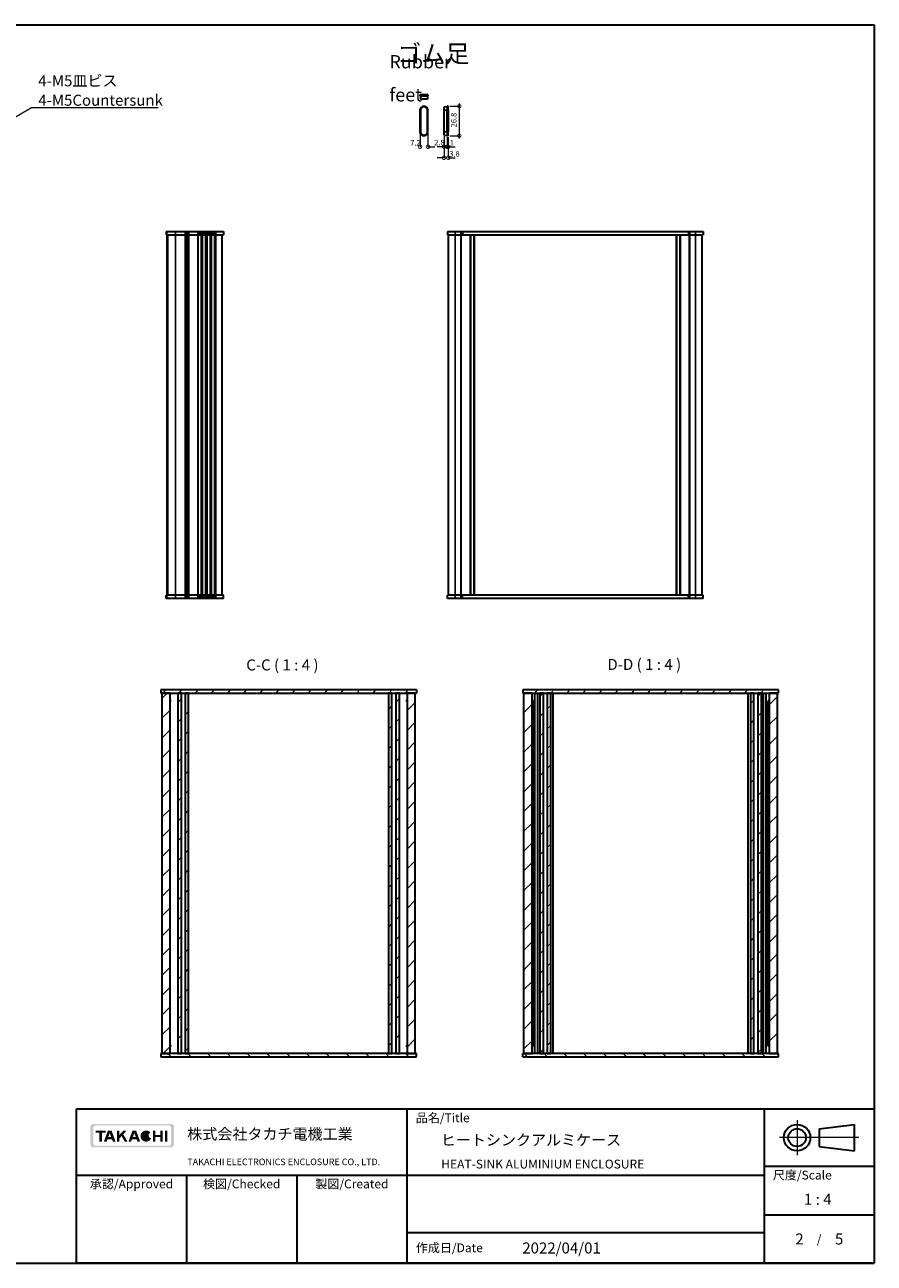
# Model space of a CAD drawing. Units: millimetres. Extents: x 36 to 6332, y 20 to 1144.
# Drawn here: x 1817 to 2588, y 20 to 1144 of the extents above; entities that cross this region are included whole.
import ezdxf
from ezdxf.enums import TextEntityAlignment as Align

# ---------------------------------------------------------------- set-up
doc = ezdxf.new("R2010")
doc.units = ezdxf.units.MM
doc.header["$LTSCALE"] = 2.5
doc.layers.get('Defpoints').update_dxf_attribs({"lineweight": 25})
for name, color, linetype, lineweight in [('Border (ISO)', 7, 'Continuous', 35), ('Dimension (ISO)', 7, 'Continuous', 18), ('Symbol (ISO)', 7, 'Continuous', 18), ('Title (ISO)', 7, 'Continuous', 35), ('Visible (ISO)', 7, 'Continuous', 35), ('Visible Narrow (ISO)', 7, 'Continuous', 25)]:
    doc.layers.add(name, color=color, linetype=linetype, lineweight=lineweight)
doc.layers.add('Hatch (ISO)', color=1, linetype='Continuous', lineweight=18, true_color=0xff0000)
doc.styles.add('Note Text (TK)', font='MS PGothic.ttf')
doc.styles.add('文字スタイル67', font='arial.ttf')
doc.dimstyles.new('Default - Method 1b (TK)', dxfattribs={"dimscale": 2.5, "dimtxt": 2.5, "dimasz": 2.5, "dimexe": 1, "dimexo": 1.5, "dimgap": 1, "dimtad": 1, "dimtoh": 1, "dimrnd": 1e-08, "dimdsep": 46, "dimtxsty": 'Note Text (TK)', "dimcen": 0.09, "dimdle": 5, "dimclrd": 100, "dimclre": 100, "dimclrt": 7, "dimadec": 1, "dimazin": 1, "dimtfac": 1, "dimtmove": 0, "dimatfit": 3, "dimfxl": 0, "dimtolj": 1, "dimlwd": -1, "dimlwe": -1, "dimarcsym": 0})
doc.dimstyles.new('Default - Method 1b (TK)$7', dxfattribs={"dimscale": 2.5, "dimtxt": 2.5, "dimasz": 2.5, "dimexe": 1, "dimexo": 1.5, "dimgap": 1, "dimtad": 1, "dimtoh": 1, "dimrnd": 1e-08, "dimdsep": 46, "dimtxsty": 'Note Text (TK)', "dimcen": 0.09, "dimdle": 5, "dimclrd": 256, "dimclre": 100, "dimclrt": 7, "dimadec": 1, "dimazin": 1, "dimtfac": 1, "dimtmove": 0, "dimatfit": 3, "dimfxl": 0, "dimtolj": 1, "dimlwd": -1, "dimlwe": -1, "dimarcsym": 0})
pattern_1 = [(45, (965.75, -12), (-8.98026, 8.98026), [])]
pattern_2 = [(135.0002, (965.75, -12), (-8.98022, -8.98029), [])]
pattern_3 = [(60, (965.75, -12), (-10.99852, 6.35), [])]

# ---------------------------------------------------------------- blocks, each defined once
blk = doc.blocks.new('図面枠 tk図枠')
at = {"layer": 'Border (ISO)'}
for p, q in [((14.5, 289), (405.5, 289)), ((405.5, 289), (405.5, 8)), ((14.5, 8), (405.5, 8))]:
    blk.add_line(p, q, dxfattribs=at)
blk = doc.blocks.new('表題欄 tk表題欄')
at = {"layer": 'Hatch (ISO)'}
h = blk.add_hatch(color=256, dxfattribs=at)
edge = h.paths.add_edge_path(flags=0)
edge.add_arc((95.58, 236.3), 0.596, 270, 360)
edge.add_line((96.17, 236.3), (96.17, 239.71))
edge.add_arc((95.58, 239.71), 0.596, 0, 90)
edge.add_line((95.58, 240.31), (79.14, 240.31))
edge.add_arc((79.14, 239.71), 0.596, 90, 180)
edge.add_line((78.54, 239.71), (78.54, 236.3))
edge.add_arc((79.14, 236.3), 0.596, 180, 270)
edge.add_line((79.14, 235.7), (95.58, 235.7))
edge = h.paths.add_edge_path()
edge.add_line((77.84, 239.96), (77.84, 236.05))
edge.add_arc((78.54, 236.05), 0.702, 180, 270)
edge.add_line((78.54, 235.35), (96.17, 235.35))
edge.add_arc((96.17, 236.05), 0.702, 270, 360)
edge.add_line((96.87, 236.05), (96.87, 239.96))
edge.add_arc((96.17, 239.96), 0.702, 0, 90)
edge.add_line((96.17, 240.66), (78.54, 240.66))
edge.add_arc((78.54, 239.96), 0.702, 90, 180)
for points in [[(79.07, 239.15), (79.07, 238.66), (79.92, 238.66), (79.92, 236.66), (80.51, 236.66), (80.51, 238.66), (81.36, 238.66), (81.36, 239.15)], [(85.68, 236.66), (84.94, 237.89), (84.42, 237.32), (84.42, 236.66), (83.9, 236.66), (83.9, 239.15), (84.42, 239.15), (84.42, 238.1), (85.39, 239.15), (86.11, 239.15), (85.32, 238.3), (86.3, 236.66)], [(92.09, 239.15), (92.09, 236.66), (92.61, 236.66), (92.61, 237.66), (93.77, 237.66), (93.77, 236.66), (94.29, 236.66), (94.29, 239.15), (93.77, 239.15), (93.77, 238.15), (92.61, 238.15), (92.61, 239.15)], [(94.84, 239.15), (94.84, 236.66), (95.36, 236.66), (95.36, 239.15)]]:
    blk.add_hatch(color=256, dxfattribs=at).paths.add_polyline_path(points)
h = blk.add_hatch(color=256, dxfattribs=at)
h.paths.add_polyline_path([(82.59, 237.71), (81.95, 237.71), (82.27, 238.58)], flags=0)
h.paths.add_polyline_path([(82.78, 237.2), (81.76, 237.2), (81.57, 236.66), (80.95, 236.66), (81.86, 239.15), (82.68, 239.15), (83.59, 236.66), (82.98, 236.66)])
h = blk.add_hatch(color=256, dxfattribs=at)
h.paths.add_polyline_path([(87.53, 237.71), (88.16, 237.71), (87.85, 238.58)], flags=0)
h.paths.add_polyline_path([(87.14, 236.66), (87.34, 237.2), (88.35, 237.2), (88.55, 236.66), (89.17, 236.66), (88.25, 239.15), (87.44, 239.15), (86.52, 236.66)])
h = blk.add_hatch(color=256, dxfattribs=at)
edge = h.paths.add_edge_path()
edge.add_arc((90.52, 237.9), 1.27, 38.5505, 336.582)
edge.add_line((91.69, 237.4), (91.17, 237.62))
edge.add_ellipse((90.52, 237.9), major_axis=(0, -0.8), ratio=0.867347, start_angle=124.651, end_angle=429.4109, ccw=False)
edge.add_line((91.09, 238.36), (91.52, 238.7))
at = {"layer": 'Title (ISO)'}
for p, q in [((74.71, 244.05), (255.71, 244.05)), ((74.71, 209.05), (74.71, 244.05)), ((149.71, 244.05), (149.71, 209.05)), ((230.71, 244.05), (230.71, 209.05)), ((255.71, 244.05), (255.71, 209.05)), ((243.21, 239.55), (251.21, 240.55)), ((243.21, 239.55), (243.21, 235.55)), ((251.21, 234.55), (251.21, 240.55)), ((243.21, 235.55), (251.21, 234.55)), ((230.71, 231.05), (255.71, 231.05)), ((74.71, 229.05), (230.71, 229.05)), ((99.71, 229.05), (99.71, 209.05)), ((124.71, 229.05), (124.71, 209.05)), ((230.71, 220.05), (255.71, 220.05)), ((149.71, 216.05), (230.71, 216.05)), ((255.71, 209.05), (74.71, 209.05))]:
    blk.add_line(p, q, dxfattribs=at)
at = {"layer": 'Title (ISO)', "color": 4, "linetype": 'Continuous', "lineweight": 18, "true_color": 0x00ffff}
for p, q in [((238.21, 241.55), (238.21, 233.55)), ((252.21, 237.55), (234.21, 237.55))]:
    blk.add_line(p, q, dxfattribs=at)
at = {"layer": 'Title (ISO)'}
for radius in [3, 2]:
    blk.add_circle((238.21, 237.55), radius, dxfattribs=at)
at = {"layer": 'Title (ISO)', "color": 1, "true_color": 0xff0000, "char_height": 2, "line_spacing_factor": 1.5, "style": 'Note Text (TK)'}
for s, insert, attachment_point in [('\\fＭＳ Ｐゴシック|b0|i0;\\H2.0000;品名/Title', (151.71, 242.05), 4), ('\\fＭＳ Ｐゴシック|b0|i0;\\H2.0000;承認/Approved', (87.21, 227.05), 5), ('\\fＭＳ Ｐゴシック|b0|i0;\\H2.0000;検図/Checked', (112.21, 227.05), 5), ('\\fＭＳ Ｐゴシック|b0|i0;\\H2.0000;製図/Created', (137.21, 227.05), 5), ('\\fＭＳ Ｐゴシック|b0|i0;\\H2.0000;尺度/Scale', (232.71, 229.05), 4), ('\\fＭＳ Ｐゴシック|b0|i0;\\H2.0000;作成日/Date', (151.71, 212.55), 4)]:
    blk.add_mtext(s, dxfattribs=dict(at, insert=insert, attachment_point=attachment_point))
at = {"layer": 'Title (ISO)', "color": 7, "line_spacing_factor": 1.5, "style": 'Note Text (TK)'}
for s, insert, char_height, attachment_point in [('株式会社タカチ電機工業', (99.87, 238.05), 2.5, 4), ('\\fArial|b0|i0;\\H1.4986;TAKACHI ELECTRONICS ENCLOSURE CO., LTD.', (99.87, 232.05), 1.4986, 4), ('\\fＭＳ Ｐゴシック|b0|i0;\\H2.0000;/', (243.21, 214.55), 2, 5)]:
    blk.add_mtext(s, dxfattribs=dict(at, insert=insert, char_height=char_height, attachment_point=attachment_point))
at = {"layer": 'Title (ISO)', "color": 7}
for tag, p, height, style in [('<品名>_001', (157.38, 235.77), 2.5, 'Note Text (TK)'), ('<Title>_001', (157.49, 230.55), 2, '文字スタイル67'), ('<尺度>_001', (239.81, 222.31), 2.5, 'Note Text (TK)'), ('作成日_001', (175.61, 211.28), 2.5, 'Note Text (TK)'), ('<ページ_No.>_001', (237.95, 213.3), 2.5, 'Note Text (TK)'), ('<総ページ数>_001', (246.8, 213.3), 2.5, 'Note Text (TK)')]:
    blk.add_attdef(tag, p, '', height=height, dxfattribs=dict(at, style=style))
at = {"layer": 'Title (ISO)', "color": 7, "style": 'Note Text (TK)'}
blk.add_attdef('<承認>', text='', height=2.5, dxfattribs=at).set_placement((87.21, 217.05), align=Align.MIDDLE_CENTER)
blk = doc.blocks.new('_DotSmall')
at = {"color": 0, "linetype": 'ByBlock', "const_width": 0.5}
blk.add_lwpolyline([(-0.0625, 0, 1), (0.0625, 0, 1)], format="xyb", close=True, dxfattribs=at)
blk = doc.blocks.new('*D73')
at = {"layer": 'Defpoints', "color": 0, "transparency": 16777216}
for p in [(2201.2, 1070.1), (2201.2, 1043.3), (2211.2, 1043.3)]:
    blk.add_point(p, dxfattribs=at)
at = {"layer": 'Dimension (ISO)', "color": 100, "transparency": 16777216}
for p, q in [((2202.5, 1070.1), (2211.7, 1070.1)), ((2211.2, 1072.6), (2211.2, 1040.8)), ((2202.5, 1043.3), (2211.7, 1043.3))]:
    blk.add_line(p, q, dxfattribs=at)
at = {"layer": 'Dimension (ISO)', "color": 100, "transparency": 16777216, "xscale": 6.25, "yscale": 6.25, "zscale": 6.25}
for p, rotation in [((2211.2, 1070.1), 90), ((2211.2, 1043.3), 270)]:
    blk.add_blockref('_DotSmall', p, dxfattribs=dict(at, rotation=rotation))
at = {"layer": 'Dimension (ISO)', "color": 7, "transparency": 16777216, "insert": (2206.2, 1050.9), "char_height": 5, "attachment_point": 4, "rotation": 90, "style": 'Note Text (TK)'}
blk.add_mtext('\\A1;26.8', dxfattribs=at)
blk = doc.blocks.new('*D74')
at = {"layer": 'Defpoints', "color": 0, "transparency": 16777216}
for p in [(2197.4, 1043.8), (2200.2, 1043.3), (2200.2, 1033.3)]:
    blk.add_point(p, dxfattribs=at)
at = {"layer": 'Dimension (ISO)', "color": 100, "transparency": 16777216}
for p, q in [((2197.4, 1042.5), (2197.4, 1032.8)), ((2200.2, 1042), (2200.2, 1032.8)), ((2197.4, 1033.3), (2191.2, 1033.3)), ((2200.2, 1033.3), (2206.5, 1033.3))]:
    blk.add_line(p, q, dxfattribs=at)
at = {"layer": 'Dimension (ISO)', "color": 100, "transparency": 16777216, "xscale": 6.25, "yscale": 6.25, "zscale": 6.25}
blk.add_blockref('_DotSmall', (2197.4, 1033.3), dxfattribs=at)
at = {"layer": 'Dimension (ISO)', "color": 100, "transparency": 16777216, "xscale": 6.25, "yscale": 6.25, "zscale": 6.25, "rotation": 180}
blk.add_blockref('_DotSmall', (2200.2, 1033.3), dxfattribs=at)
at = {"layer": 'Dimension (ISO)', "color": 7, "transparency": 16777216, "insert": (2188.4, 1037.1), "char_height": 5, "attachment_point": 4, "style": 'Note Text (TK)'}
blk.add_mtext('\\A1;2.8', dxfattribs=at)
blk = doc.blocks.new('*D75')
at = {"layer": 'Defpoints', "color": 0, "transparency": 16777216}
for p in [(2200.2, 1043.3), (2201.2, 1043.3), (2201.2, 1033.3)]:
    blk.add_point(p, dxfattribs=at)
at = {"layer": 'Dimension (ISO)', "color": 100, "transparency": 16777216}
for p, q in [((2200.2, 1042), (2200.2, 1032.8)), ((2201.2, 1042), (2201.2, 1032.8)), ((2200.2, 1033.3), (2194, 1033.3)), ((2201.2, 1033.3), (2207.5, 1033.3))]:
    blk.add_line(p, q, dxfattribs=at)
at = {"layer": 'Dimension (ISO)', "color": 100, "transparency": 16777216, "xscale": 6.25, "yscale": 6.25, "zscale": 6.25}
blk.add_blockref('_DotSmall', (2200.2, 1033.3), dxfattribs=at)
at = {"layer": 'Dimension (ISO)', "color": 100, "transparency": 16777216, "xscale": 6.25, "yscale": 6.25, "zscale": 6.25, "rotation": 180}
blk.add_blockref('_DotSmall', (2201.2, 1033.3), dxfattribs=at)
at = {"layer": 'Dimension (ISO)', "color": 7, "transparency": 16777216, "insert": (2202.5, 1037), "char_height": 5, "attachment_point": 4, "style": 'Note Text (TK)'}
blk.add_mtext('\\A1;1', dxfattribs=at)
blk = doc.blocks.new('*D76')
at = {"layer": 'Defpoints', "color": 0, "transparency": 16777216}
for p in [(2197.4, 1043.8), (2201.2, 1043.3), (2201.2, 1023.3)]:
    blk.add_point(p, dxfattribs=at)
at = {"layer": 'Dimension (ISO)', "color": 100, "transparency": 16777216}
for p, q in [((2197.4, 1042.5), (2197.4, 1022.8)), ((2201.2, 1042), (2201.2, 1022.8)), ((2197.4, 1023.3), (2191.2, 1023.3)), ((2201.2, 1023.3), (2207.5, 1023.3))]:
    blk.add_line(p, q, dxfattribs=at)
at = {"layer": 'Dimension (ISO)', "color": 100, "transparency": 16777216, "xscale": 6.25, "yscale": 6.25, "zscale": 6.25}
blk.add_blockref('_DotSmall', (2197.4, 1023.3), dxfattribs=at)
at = {"layer": 'Dimension (ISO)', "color": 100, "transparency": 16777216, "xscale": 6.25, "yscale": 6.25, "zscale": 6.25, "rotation": 180}
blk.add_blockref('_DotSmall', (2201.2, 1023.3), dxfattribs=at)
at = {"layer": 'Dimension (ISO)', "color": 7, "transparency": 16777216, "insert": (2202.1, 1026.8), "char_height": 5, "attachment_point": 4, "style": 'Note Text (TK)'}
blk.add_mtext('\\A1;3.8', dxfattribs=at)
blk = doc.blocks.new('*D77')
at = {"layer": 'Defpoints', "color": 0, "transparency": 16777216}
for p in [(2175.6, 1046.9), (2182.8, 1046.9), (2182.8, 1033.3)]:
    blk.add_point(p, dxfattribs=at)
at = {"layer": 'Dimension (ISO)', "color": 100, "transparency": 16777216}
for p, q in [((2175.6, 1045.6), (2175.6, 1032.8)), ((2182.8, 1045.6), (2182.8, 1032.8)), ((2182.8, 1033.3), (2189, 1033.3))]:
    blk.add_line(p, q, dxfattribs=at)
at = {"layer": 'Dimension (ISO)', "color": 100, "transparency": 16777216, "xscale": 6.25, "yscale": 6.25, "zscale": 6.25, "rotation": 180}
blk.add_blockref('_DotSmall', (2175.6, 1033.3), dxfattribs=at)
at = {"layer": 'Dimension (ISO)', "color": 100, "transparency": 16777216, "xscale": 6.25, "yscale": 6.25, "zscale": 6.25}
blk.add_blockref('_DotSmall', (2182.8, 1033.3), dxfattribs=at)
at = {"layer": 'Dimension (ISO)', "color": 7, "transparency": 16777216, "insert": (2166.7, 1036.9), "char_height": 5, "attachment_point": 4, "style": 'Note Text (TK)'}
blk.add_mtext('\\A1;7.2', dxfattribs=at)

msp = doc.modelspace()

# ---------------------------------------------------------------- hatches: boundary and pattern name
at = {"layer": 'Hatch (ISO)'}
h = msp.add_hatch(dxfattribs=at)
h.set_pattern_fill('ANSI31', color=256, scale=101.6, angle=14.9999778, style=0)
h.set_pattern_definition(pattern_3)
h.paths.add_polyline_path([(2172.3049, 540.2717), (2172.3049, 537.2717), (2171.3049, 537.2717), (2163.8049, 537.2717), (2156.8049, 537.2717), (2153.5049, 537.2717), (2150.1049, 537.2717), (2147.0049, 537.2717), (1965.6049, 537.2717), (1962.5049, 537.2717), (1959.1049, 537.2717), (1955.8049, 537.2717), (1948.8049, 537.2717), (1941.3049, 537.2717), (1940.3049, 537.2717), (1940.3049, 540.2717)])
h = msp.add_hatch(dxfattribs=at)
h.set_pattern_fill('ANSI31', color=256, scale=101.6, angle=14.9999778, style=0)
h.set_pattern_definition(pattern_3)
h.paths.add_polyline_path([(2268.8346, 540.2717), (2268.8346, 537.2717), (2269.8346, 537.2717), (2277.3346, 537.2717), (2284.3346, 537.2717), (2287.6346, 537.2717), (2291.0346, 537.2717), (2294.1346, 537.2717), (2475.5346, 537.2717), (2478.6346, 537.2717), (2482.0346, 537.2717), (2485.3346, 537.2717), (2492.3346, 537.2717), (2499.8346, 537.2717), (2500.8346, 537.2717), (2500.8346, 540.2717)])
h = msp.add_hatch(dxfattribs=at)
h.set_pattern_fill('ANSI31', color=256, scale=101.6, style=0)
h.set_pattern_definition(pattern_1)
h.paths.add_polyline_path([(1962.5049, 537.2717), (1962.5049, 210.2717), (1965.6049, 210.2717), (1965.6049, 537.2717)])
h.paths.add_polyline_path([(1955.8049, 537.2717), (1955.8049, 210.2717), (1959.1049, 210.2717), (1959.1049, 537.2717)])
h.paths.add_polyline_path([(1941.3049, 537.2717), (1941.3049, 210.2717), (1948.8049, 210.2717), (1948.8049, 537.2717)])
h.paths.add_polyline_path([(2163.8049, 537.2717), (2163.8049, 210.2717), (2171.3049, 210.2717), (2171.3049, 537.2717)])
h.paths.add_polyline_path([(2153.5049, 537.2717), (2153.5049, 210.2717), (2156.8049, 210.2717), (2156.8049, 537.2717)])
h.paths.add_polyline_path([(2147.0049, 537.2717), (2147.0049, 210.2717), (2150.1049, 210.2717), (2150.1049, 537.2717)])
h = msp.add_hatch(dxfattribs=at)
h.set_pattern_fill('ANSI31', color=256, scale=101.6, style=0)
h.set_pattern_definition(pattern_1)
h.paths.add_polyline_path([(2475.5346, 210.2717), (2478.6346, 210.2717), (2478.6346, 537.2717), (2475.5346, 537.2717)])
h.paths.add_polyline_path([(2287.6346, 210.2717), (2287.6346, 537.2717), (2284.3346, 537.2717), (2284.3346, 210.2717)])
h.paths.add_polyline_path([(2269.8346, 210.2717), (2269.8346, 537.2717), (2277.3346, 537.2717), (2277.3346, 210.2717)])
h.paths.add_polyline_path([(2499.8346, 210.2717), (2499.8346, 537.2717), (2492.3346, 537.2717), (2492.3346, 210.2717)])
h.paths.add_polyline_path([(2482.0346, 537.2717), (2482.0346, 210.2717), (2485.3346, 210.2717), (2485.3346, 537.2717)])
h.paths.add_polyline_path([(2294.1346, 210.2717), (2294.1346, 537.2717), (2291.0346, 537.2717), (2291.0346, 210.2717)])
h = msp.add_hatch(dxfattribs=at)
h.set_pattern_fill('ANSI31', color=256, scale=101.6, angle=90.0002105, style=0)
h.set_pattern_definition(pattern_2)
h.paths.add_polyline_path([(1940.3049, 210.2717), (1940.3049, 207.2717), (2172.3049, 207.2717), (2172.3049, 210.2717), (2171.3049, 210.2717), (2163.8049, 210.2717), (2156.8049, 210.2717), (2153.5049, 210.2717), (2150.1049, 210.2717), (2147.0049, 210.2717), (1965.6049, 210.2717), (1962.5049, 210.2717), (1959.1049, 210.2717), (1955.8049, 210.2717), (1948.8049, 210.2717), (1941.3049, 210.2717)])
h = msp.add_hatch(dxfattribs=at)
h.set_pattern_fill('ANSI31', color=256, scale=101.6, angle=90.0002105, style=0)
h.set_pattern_definition(pattern_2)
h.paths.add_polyline_path([(2500.8346, 207.2717), (2500.8346, 210.2717), (2499.8346, 210.2717), (2492.3346, 210.2717), (2485.3346, 210.2717), (2482.0346, 210.2717), (2478.6346, 210.2717), (2475.5346, 210.2717), (2294.1346, 210.2717), (2291.0346, 210.2717), (2287.6346, 210.2717), (2284.3346, 210.2717), (2277.3346, 210.2717), (2269.8346, 210.2717), (2268.8346, 210.2717), (2268.8346, 207.2717)])

# ---------------------------------------------------------------- linework, layer by layer
at = {"layer": 'Visible (ISO)'}
for p, q in [((2175.5505, 1080.3773), (2175.5505, 1079.3773)), ((2182.7505, 1080.3773), (2175.5505, 1080.3773)), ((2175.5505, 1079.3773), (2182.7505, 1079.3773)), ((2175.9005, 1079.3773), (2176.0473, 1076.5773)), ((2182.4005, 1079.3773), (2182.2538, 1076.5773)), ((2182.7505, 1080.3773), (2182.7505, 1079.3773)), ((2182.2538, 1076.5773), (2176.0473, 1076.5773)), ((2197.4496, 1069.5948), (2200.2496, 1069.7415)), ((2197.4496, 1066.4915), (2197.4496, 1069.5948)), ((2200.2496, 1070.0915), (2200.2496, 1066.4915)), ((2201.2496, 1070.0915), (2200.2496, 1070.0915)), ((2201.2496, 1066.4915), (2201.2496, 1070.0915)), ((2175.5505, 1066.4915), (2175.5505, 1046.8915)), ((2175.9005, 1046.8915), (2175.9005, 1066.4915)), ((2176.0473, 1066.4915), (2176.0473, 1046.8915)), ((2182.2538, 1046.8915), (2182.2538, 1066.4915)), ((2182.4005, 1066.4915), (2182.4005, 1046.8915)), ((2182.7505, 1046.8915), (2182.7505, 1066.4915)), ((2197.4496, 1046.8915), (2197.4496, 1066.4915)), ((2200.2496, 1046.8915), (2200.2496, 1066.4915)), ((2201.2496, 1066.4915), (2201.2496, 1046.8915)), ((2197.4496, 1043.7883), (2197.4496, 1046.8915)), ((2200.2496, 1046.8915), (2200.2496, 1043.2915)), ((2201.2496, 1043.2915), (2201.2496, 1046.8915)), ((2197.4496, 1043.7883), (2200.2496, 1043.6415)), ((2201.2496, 1043.2915), (2200.2496, 1043.2915)), ((1945.1722, 956.3336), (1997.1711, 956.3336)), ((1945.1722, 956.3336), (1945.1722, 953.3336)), ((1997.1711, 956.3336), (1997.1711, 953.3336)), ((1997.1711, 956.3336), (1997.1712, 956.3336)), ((1997.1712, 956.3336), (1997.1712, 953.3336)), ((2200.5298, 956.3336), (2200.5298, 953.3336)), ((2200.5298, 956.3336), (2432.5298, 956.3336)), ((2213.9947, 956.3336), (2213.9947, 953.3336)), ((2419.0649, 956.3336), (2419.0649, 953.3336)), ((2432.5298, 956.3336), (2432.5298, 953.3336)), ((1945.1722, 953.3336), (1997.1711, 953.3336)), ((1946.1711, 626.3336), (1946.1711, 953.3336)), ((1946.1722, 626.3336), (1946.1722, 953.3336)), ((1964.1711, 626.3336), (1964.1711, 953.3336)), ((1964.1711, 626.3336), (1964.1711, 953.3336)), ((1996.1711, 626.3336), (1996.1711, 953.3336)), ((1996.1712, 626.3336), (1996.1712, 953.3336)), ((1997.1711, 953.3336), (1997.1712, 953.3336)), ((2200.5298, 953.3336), (2432.5298, 953.3336)), ((2201.5298, 626.3336), (2201.5298, 953.3336)), ((2213.0298, 626.3336), (2213.0298, 953.3336)), ((2221.3298, 626.3336), (2221.3298, 953.3336)), ((2224.7298, 626.3336), (2224.7298, 953.3336)), ((2408.3298, 626.3336), (2408.3298, 953.3336)), ((2411.7298, 626.3336), (2411.7298, 953.3336)), ((2420.0298, 626.3336), (2420.0298, 953.3336)), ((2431.5298, 626.3336), (2431.5298, 953.3336)), ((1997.1711, 626.3336), (1945.1722, 626.3336)), ((1945.1722, 623.3336), (1945.1722, 626.3336)), ((1997.1711, 623.3336), (1945.1722, 623.3336)), ((1997.1712, 626.3336), (1997.1711, 626.3336)), ((1997.1711, 623.3336), (1997.1711, 626.3336)), ((1997.1712, 623.3336), (1997.1711, 623.3336)), ((1997.1712, 623.3336), (1997.1712, 626.3336)), ((2432.5298, 626.3336), (2200.5298, 626.3336)), ((2200.5298, 623.3336), (2200.5298, 626.3336)), ((2432.5298, 623.3336), (2200.5298, 623.3336)), ((2213.9947, 623.3336), (2213.9947, 626.3336)), ((2419.0649, 623.3336), (2419.0649, 626.3336)), ((2432.5298, 623.3336), (2432.5298, 626.3336)), ((2172.3049, 540.2717), (1940.3049, 540.2717)), ((1940.3049, 540.2717), (1940.3049, 537.2717)), ((1940.3049, 540.2717), (1940.3049, 537.2717)), ((2172.3049, 540.2717), (2172.3049, 537.2717)), ((2268.8346, 540.2717), (2268.8346, 537.2717)), ((2500.8346, 540.2717), (2268.8346, 540.2717)), ((2500.8346, 537.2717), (2500.8346, 540.2717)), ((1940.3049, 537.2717), (2172.3049, 537.2717)), ((1941.3049, 537.2717), (1941.3049, 210.2717)), ((1948.8049, 537.2717), (1941.3049, 537.2717)), ((1948.8049, 210.2717), (1948.8049, 537.2717)), ((1948.8049, 530.6717), (1949.7838, 530.6717)), ((1949.4049, 530.2717), (1948.8049, 530.2717)), ((1949.4049, 530.2717), (1949.6371, 530.5039)), ((1955.8049, 537.2717), (1955.8049, 210.2717)), ((1959.1049, 537.2717), (1955.8049, 537.2717)), ((1959.1049, 210.2717), (1959.1049, 537.2717)), ((1962.5049, 537.2717), (1962.5049, 210.2717)), ((1965.6049, 537.2717), (1962.5049, 537.2717)), ((1965.6049, 210.2717), (1965.6049, 537.2717)), ((2147.0049, 537.2717), (2147.0049, 210.2717)), ((2150.1049, 537.2717), (2147.0049, 537.2717)), ((2150.1049, 210.2717), (2150.1049, 537.2717)), ((2153.5049, 537.2717), (2153.5049, 210.2717)), ((2156.8049, 537.2717), (2153.5049, 537.2717)), ((2156.8049, 210.2717), (2156.8049, 537.2717)), ((2162.826, 530.6717), (2163.8049, 530.6717)), ((2163.2049, 530.2717), (2162.9727, 530.5039)), ((2163.8049, 530.2717), (2163.2049, 530.2717)), ((2163.8049, 537.2717), (2163.8049, 210.2717)), ((2171.3049, 537.2717), (2163.8049, 537.2717)), ((2171.3049, 210.2717), (2171.3049, 537.2717)), ((2268.8346, 537.2717), (2500.8346, 537.2717)), ((2269.8346, 210.2717), (2269.8346, 537.2717)), ((2277.3346, 537.2717), (2269.8346, 537.2717)), ((2277.3346, 210.2717), (2277.3346, 537.2717)), ((2277.3346, 530.6717), (2278.2667, 530.6717)), ((2277.9346, 530.2717), (2277.3346, 530.2717)), ((2277.9346, 530.2717), (2278.1251, 530.4623)), ((2278.1251, 217.0697), (2278.1251, 530.4738)), ((2279.8846, 210.2717), (2279.8846, 537.2717)), ((2282.3846, 210.2717), (2282.3846, 537.2717)), ((2287.6346, 537.2717), (2284.3346, 537.2717)), ((2284.3346, 537.2717), (2284.3346, 210.2717)), ((2287.6346, 210.2717), (2287.6346, 537.2717)), ((2294.1346, 537.2717), (2291.0346, 537.2717)), ((2291.0346, 537.2717), (2291.0346, 210.2717)), ((2294.1346, 210.2717), (2294.1346, 537.2717)), ((2296.3346, 210.2717), (2296.3346, 537.2717)), ((2473.3346, 210.2717), (2473.3346, 537.2717)), ((2475.5346, 537.2717), (2475.5346, 210.2717)), ((2478.6346, 537.2717), (2475.5346, 537.2717)), ((2478.6346, 210.2717), (2478.6346, 537.2717)), ((2482.0346, 537.2717), (2482.0346, 210.2717)), ((2485.3346, 537.2717), (2482.0346, 537.2717)), ((2485.3346, 210.2717), (2485.3346, 537.2717)), ((2487.2846, 210.2717), (2487.2846, 537.2717)), ((2489.7846, 210.2717), (2489.7846, 537.2717)), ((2491.4025, 530.6717), (2492.3346, 530.6717)), ((2491.544, 217.0697), (2491.544, 530.4738)), ((2491.7346, 530.2717), (2491.544, 530.4623)), ((2492.3346, 530.2717), (2491.7346, 530.2717)), ((2499.8346, 537.2717), (2492.3346, 537.2717)), ((2492.3346, 537.2717), (2492.3346, 210.2717)), ((2499.8346, 210.2717), (2499.8346, 537.2717)), ((1948.8049, 217.2717), (1949.4049, 217.2717)), ((1949.7838, 216.8717), (1948.8049, 216.8717)), ((1949.4049, 217.2717), (1949.6371, 217.0395)), ((2163.8049, 216.8717), (2162.826, 216.8717)), ((2163.2049, 217.2717), (2162.9727, 217.0395)), ((2163.2049, 217.2717), (2163.8049, 217.2717)), ((2277.3346, 217.2717), (2277.9346, 217.2717)), ((2278.2667, 216.8717), (2277.3346, 216.8717)), ((2277.9346, 217.2717), (2278.1251, 217.0812)), ((2492.3346, 216.8717), (2491.4025, 216.8717)), ((2491.7346, 217.2717), (2491.544, 217.0812)), ((2491.7346, 217.2717), (2492.3346, 217.2717)), ((1940.3049, 210.2717), (1940.3049, 207.2717)), ((2172.3049, 210.2717), (1940.3049, 210.2717)), ((1940.3049, 207.2717), (2172.3049, 207.2717)), ((1941.3049, 210.2717), (1948.8049, 210.2717)), ((1955.8049, 210.2717), (1959.1049, 210.2717)), ((1962.5049, 210.2717), (1965.6049, 210.2717)), ((2147.0049, 210.2717), (2150.1049, 210.2717)), ((2153.5049, 210.2717), (2156.8049, 210.2717)), ((2163.8049, 210.2717), (2171.3049, 210.2717)), ((2172.3049, 207.2717), (2172.3049, 210.2717)), ((2500.8346, 210.2717), (2268.8346, 210.2717)), ((2268.8346, 207.2717), (2268.8346, 210.2717)), ((2268.8346, 207.2717), (2500.8346, 207.2717)), ((2269.8346, 210.2717), (2277.3346, 210.2717)), ((2284.3346, 210.2717), (2287.6346, 210.2717)), ((2291.0346, 210.2717), (2294.1346, 210.2717)), ((2475.5346, 210.2717), (2478.6346, 210.2717)), ((2482.0346, 210.2717), (2485.3346, 210.2717)), ((2492.3346, 210.2717), (2499.8346, 210.2717)), ((2500.8346, 207.2717), (2500.8346, 210.2717))]:
    msp.add_line(p, q, dxfattribs=at)
for centre, radius, start, end in [((2179.1505, 1066.4915), 3.6, 0, 180), ((2179.1505, 1066.4915), 3.25, 0, 180), ((2179.1505, 1066.4915), 3.1033, 0, 180), ((2179.1505, 1046.8915), 3.6, 180, 0), ((2179.1505, 1046.8915), 3.25, 180, 0), ((2179.1505, 1046.8915), 3.1033, 180, 0)]:
    msp.add_arc(centre, radius, start, end, dxfattribs=at)
at = {"layer": 'Visible Narrow (ISO)'}
for p, q in [((2175.9005, 1066.4915), (2176.0473, 1066.4915)), ((2182.4005, 1066.4915), (2182.2538, 1066.4915)), ((2200.2496, 1066.4915), (2197.4496, 1066.4915)), ((2201.2496, 1066.4915), (2200.2496, 1066.4915)), ((2175.9005, 1046.8915), (2176.0473, 1046.8915)), ((2182.4005, 1046.8915), (2182.2538, 1046.8915)), ((2200.2496, 1046.8915), (2197.4496, 1046.8915)), ((2201.2496, 1046.8915), (2200.2496, 1046.8915)), ((1945.1768, 956.3336), (1945.1768, 953.3336)), ((1945.8054, 956.3336), (1945.8054, 953.3336)), ((1953.7809, 956.3336), (1953.7809, 953.3336)), ((1962.4362, 956.3336), (1962.4362, 953.3336)), ((1963.4771, 956.3336), (1963.4771, 953.3336)), ((1964.8651, 956.3336), (1964.8651, 953.3336)), ((1965.906, 956.3336), (1965.906, 953.3336)), ((1973.9362, 956.3336), (1973.9362, 953.3336)), ((1974.9771, 956.3336), (1974.9771, 953.3336)), ((1976.3651, 956.3336), (1976.3651, 953.3336)), ((1977.406, 956.3336), (1977.406, 953.3336)), ((1977.9362, 956.3336), (1977.9362, 953.3336)), ((1978.9771, 956.3336), (1978.9771, 953.3336)), ((1980.3651, 956.3336), (1980.3651, 953.3336)), ((1981.406, 956.3336), (1981.406, 953.3336)), ((1981.9362, 956.3336), (1981.9362, 953.3336)), ((1982.9771, 956.3336), (1982.9771, 953.3336)), ((1984.3651, 956.3336), (1984.3651, 953.3336)), ((1985.406, 956.3336), (1985.406, 953.3336)), ((1985.9362, 956.3336), (1985.9362, 953.3336)), ((1986.9771, 956.3336), (1986.9771, 953.3336)), ((1988.3651, 956.3336), (1988.3651, 953.3336)), ((1989.406, 956.3336), (1989.406, 953.3336)), ((1990.1711, 956.3336), (1990.1711, 953.3336)), ((2207.5298, 956.3336), (2207.5298, 953.3336)), ((2212.7298, 956.3336), (2212.7298, 953.3336)), ((2420.3298, 956.3336), (2420.3298, 953.3336)), ((2425.5298, 956.3336), (2425.5298, 953.3336)), ((1946.1738, 626.3336), (1946.1738, 953.3336)), ((1946.8024, 626.3336), (1946.8024, 953.3336)), ((1953.7809, 626.3336), (1953.7809, 953.3336)), ((1962.4362, 626.3336), (1962.4362, 953.3336)), ((1962.7831, 626.3336), (1962.7831, 953.3336)), ((1963.9102, 626.3336), (1963.9102, 953.3336)), ((1964.432, 626.3336), (1964.432, 953.3336)), ((1965.559, 626.3336), (1965.559, 953.3336)), ((1965.906, 626.3336), (1965.906, 953.3336)), ((1973.9362, 626.3336), (1973.9362, 953.3336)), ((1974.2831, 626.3336), (1974.2831, 953.3336)), ((1977.059, 626.3336), (1977.059, 953.3336)), ((1977.406, 626.3336), (1977.406, 953.3336)), ((1977.9362, 626.3336), (1977.9362, 953.3336)), ((1978.2831, 626.3336), (1978.2831, 953.3336)), ((1981.059, 626.3336), (1981.059, 953.3336)), ((1981.406, 626.3336), (1981.406, 953.3336)), ((1981.9362, 626.3336), (1981.9362, 953.3336)), ((1982.2831, 626.3336), (1982.2831, 953.3336)), ((1985.059, 626.3336), (1985.059, 953.3336)), ((1985.406, 626.3336), (1985.406, 953.3336)), ((1985.9362, 626.3336), (1985.9362, 953.3336)), ((1986.2831, 626.3336), (1986.2831, 953.3336)), ((1989.059, 626.3336), (1989.059, 953.3336)), ((1989.406, 626.3336), (1989.406, 953.3336)), ((1990.1711, 626.3336), (1990.1711, 953.3336)), ((2207.5298, 626.3336), (2207.5298, 953.3336)), ((2212.7298, 626.3336), (2212.7298, 953.3336)), ((2221.0298, 626.3336), (2221.0298, 953.3336)), ((2221.6298, 626.3336), (2221.6298, 953.3336)), ((2224.4298, 626.3336), (2224.4298, 953.3336)), ((2225.0298, 626.3336), (2225.0298, 953.3336)), ((2408.0298, 626.3336), (2408.0298, 953.3336)), ((2408.6298, 626.3336), (2408.6298, 953.3336)), ((2411.4298, 626.3336), (2411.4298, 953.3336)), ((2412.0298, 626.3336), (2412.0298, 953.3336)), ((2420.3298, 626.3336), (2420.3298, 953.3336)), ((2425.5298, 626.3336), (2425.5298, 953.3336)), ((1945.1768, 623.3336), (1945.1768, 626.3336)), ((1945.8054, 623.3336), (1945.8054, 626.3336)), ((1953.7809, 623.3336), (1953.7809, 626.3336)), ((1962.4362, 623.3336), (1962.4362, 626.3336)), ((1963.4771, 623.3336), (1963.4771, 626.3336)), ((1964.8651, 623.3336), (1964.8651, 626.3336)), ((1965.906, 623.3336), (1965.906, 626.3336)), ((1973.9362, 623.3336), (1973.9362, 626.3336)), ((1974.9771, 623.3336), (1974.9771, 626.3336)), ((1976.3651, 623.3336), (1976.3651, 626.3336)), ((1977.406, 623.3336), (1977.406, 626.3336)), ((1977.9362, 623.3336), (1977.9362, 626.3336)), ((1978.9771, 623.3336), (1978.9771, 626.3336)), ((1980.3651, 623.3336), (1980.3651, 626.3336)), ((1981.406, 623.3336), (1981.406, 626.3336)), ((1981.9362, 623.3336), (1981.9362, 626.3336)), ((1982.9771, 623.3336), (1982.9771, 626.3336)), ((1984.3651, 623.3336), (1984.3651, 626.3336)), ((1985.406, 623.3336), (1985.406, 626.3336)), ((1985.9362, 623.3336), (1985.9362, 626.3336)), ((1986.9771, 623.3336), (1986.9771, 626.3336)), ((1988.3651, 623.3336), (1988.3651, 626.3336)), ((1989.406, 623.3336), (1989.406, 626.3336)), ((1990.1711, 623.3336), (1990.1711, 626.3336)), ((2207.5298, 623.3336), (2207.5298, 626.3336)), ((2212.7298, 623.3336), (2212.7298, 626.3336)), ((2420.3298, 623.3336), (2420.3298, 626.3336)), ((2425.5298, 623.3336), (2425.5298, 626.3336))]:
    msp.add_line(p, q, dxfattribs=at)

# ---------------------------------------------------------------- block references
at = {"xscale": 4, "yscale": 4, "zscale": 4}
msp.add_blockref('図面枠 tk図枠', (965.75, -12), dxfattribs=at)
ref = msp.add_blockref('表題欄 tk表題欄', (1564.9147, -816.211), dxfattribs=dict(xscale=4, yscale=4, zscale=4))
ref.add_attrib('<品名>_001', 'ヒートシンクアルミケース', (2194.4432, 126.858), dxfattribs={"layer": 'Title (ISO)', "color": 7, "height": 10, "style": 'Note Text (TK)'})
ref.add_attrib('<尺度>_001', '1 : 4', (2524.0284, 73.0284), dxfattribs={"layer": 'Title (ISO)', "color": 7, "height": 10, "style": 'Note Text (TK)'})
ref.add_attrib('作成日_001', '2022/04/01', (2268.3807, 28.8295), dxfattribs={"layer": 'Title (ISO)', "color": 7, "height": 10, "style": 'Note Text (TK)'})
ref.add_attrib('<Title>_001', 'HEAT-SINK ALUMINIUM ENCLOSURE', (2194.855, 105.9973), dxfattribs={"layer": 'Title (ISO)', "color": 7, "height": 8, "style": '文字スタイル67'})
ref.add_attrib('<ページ_No.>_001', '2', (2516.1136, 37), dxfattribs={"layer": 'Title (ISO)', "color": 7, "height": 10, "style": 'Note Text (TK)'})
ref.add_attrib('<総ページ数>_001', '5', (2552.1136, 37), dxfattribs={"layer": 'Title (ISO)', "color": 7, "height": 10, "style": 'Note Text (TK)'})

# ---------------------------------------------------------------- texts
at = {"layer": 'Symbol (ISO)', "color": 7, "style": 'Note Text (TK)'}
for s, insert, char_height, width, attachment_point, line_spacing_factor in [('{\\fＭＳ Ｐゴシック|b0|i0;\\H16.0000;ゴム足}', (2154.9003, 1117.7352), 16, 68.67836, 4, 1.5), ('{\\fＭＳ Ｐゴシック|b0|i0;\\H12.0000;Rubber feet}', (2147.7631, 1095.4391), 12, 88.49123, 4, 1.5), ('{\\fＭＳ Ｐゴシック|b0|i0;4-M5皿ビス\\P\\fＭＳ Ｐゴシック|b0|i0;4-M5Countersunk}', (1829.1762, 1070.5151), 10, 112.807016, 7, 1.058182)]:
    msp.add_mtext(s, dxfattribs=dict(at, insert=insert, char_height=char_height, width=width, attachment_point=attachment_point, line_spacing_factor=line_spacing_factor))
at = {"layer": 'Symbol (ISO)', "color": 7, "char_height": 10, "attachment_point": 7, "style": 'Note Text (TK)'}
for s, insert in [('C-C ( 1 : 4 )', (2017.9095, 554.8924)), ('D-D ( 1 : 4 )', (2345.6017, 555.3303))]:
    msp.add_mtext(s, dxfattribs=dict(at, insert=insert))

# ---------------------------------------------------------------- dimensions: what is measured, and where the dimension line sits
at = {"layer": 'Dimension (ISO)', "color": 100, "true_color": 0x00ff3f}
for base, p1, p2, angle, picture, middle in [((2211.2496, 1043.2915), (2201.2496, 1070.0915), (2201.2496, 1043.2915), 90, '*D73', (2211.2496, 1056.6915)), ((2182.7505, 1033.2915), (2175.5505, 1046.8915), (2182.7505, 1046.8915), 180, '*D77', (2170.6207, 1031.9217)), ((2200.2496, 1033.2915), (2197.4496, 1043.7883), (2200.2496, 1043.2915), 180, '*D74', (2192.4008, 1032.1243)), ((2201.2496, 1023.2915), (2197.4496, 1043.7883), (2201.2496, 1043.2915), 180, '*D76', (2206.0865, 1021.7956)), ((2201.2496, 1033.2915), (2200.2496, 1043.2915), (2201.2496, 1043.2915), 180, '*D75', (2203.2651, 1032.024))]:
    dim = msp.add_linear_dim(base=base, p1=p1, p2=p2, angle=angle, dimstyle='Default - Method 1b (TK)', override={"dimtxt": 2, "dimexe": 0.2, "dimexo": 0.5, "dimtoh": 0, "dimblk1": 'DotSmall', "dimblk2": 'DotSmall', "dimsah": 1, "dimdle": 1, "dimtofl": 0, "dimtmove": 1, "dimatfit": 1}, dxfattribs=at)
    dim.commit()
    dim.dimension.update_dxf_attribs({"geometry": picture, "text_midpoint": middle, "dimtype": 160})

# ---------------------------------------------------------------- leaders
at = {"layer": 'Symbol (ISO)', "color": 100, "true_color": 0x00ff40, "annotation_type": 0, "has_hookline": 1, "hookline_direction": 0, "text_width": 108.9205}
msp.add_leader([(1773.2279, 1039.8225), (1822.9262, 1068.8484), (1829.1762, 1068.8484)], dimstyle='Default - Method 1b (TK)$7', override={"dimgap": 0, "dimtad": 1}, dxfattribs=at)

doc.saveas('drawing.dxf')
